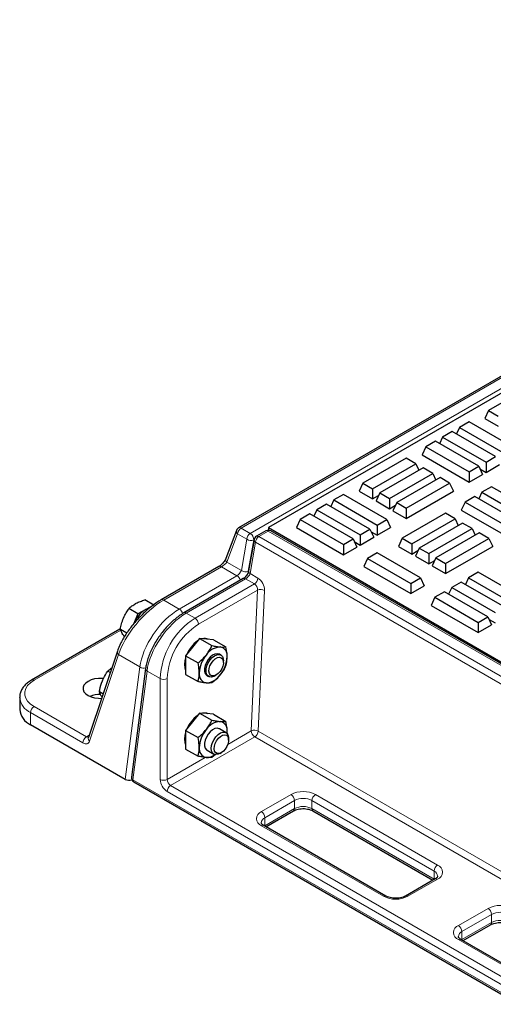
# Model space of a CAD drawing. Units: millimetres. Extents: x 0 to 420, y 0 to 297.
# Drawn here: x 212 to 228, y 147 to 180 of the extents above; entities that cross this region are included whole.
import ezdxf

# ---------------------------------------------------------------- set-up
doc = ezdxf.new("R2010")
doc.units = ezdxf.units.MM

msp = doc.modelspace()

# ---------------------------------------------------------------- linework, layer by layer
at = {"color": 7, "linetype": 'Continuous', "lineweight": 25}
for p, q in [((278.45841, 196.66945), (219.75652, 162.78157)), ((278.50881, 196.12874), (220.76176, 162.79208)), ((229.66635, 167.58758), (228.20168, 166.74204)), ((228.20168, 166.74204), (228.07536, 166.46986)), ((228.20168, 166.74204), (228.52732, 166.55405)), ((227.54338, 166.36202), (227.21774, 166.17402)), ((229.00806, 165.51647), (227.54338, 166.36202)), ((228.07536, 166.46986), (228.52732, 166.20895)), ((226.97357, 166.03307), (226.64793, 165.84508)), ((228.43825, 165.18753), (226.97357, 166.03307)), ((227.21774, 166.17402), (227.11455, 165.95168)), ((227.21774, 166.17402), (228.68241, 165.32848)), ((226.40376, 165.70413), (226.07812, 165.51613)), ((227.86844, 164.85859), (226.40376, 165.70413)), ((226.64793, 165.84508), (226.54474, 165.62274)), ((226.64793, 165.84508), (228.1126, 164.99954)), ((226.07812, 165.51613), (225.9518, 165.24395)), ((225.9518, 165.24395), (227.54279, 164.32549)), ((226.07812, 165.51613), (227.54279, 164.67059)), ((225.41923, 165.13577), (223.95456, 164.29023)), ((224.2802, 164.10224), (225.74488, 164.94778)), ((225.74488, 164.94778), (225.41923, 165.13577)), ((225.74488, 164.94778), (225.84806, 164.72544)), ((228.1126, 164.99954), (228.43825, 165.18753)), ((228.1126, 164.99954), (228.1126, 164.65444)), ((228.1126, 164.65444), (228.56456, 164.91535)), ((225.98904, 164.80683), (224.52437, 163.96129)), ((224.85001, 163.77329), (226.31469, 164.61883)), ((226.31469, 164.61883), (225.98904, 164.80683)), ((226.31469, 164.61883), (226.41787, 164.39649)), ((227.54279, 164.67059), (227.86844, 164.85859)), ((227.54279, 164.67059), (227.54279, 164.32549)), ((227.54279, 164.32549), (227.99475, 164.58641)), ((227.86844, 164.85859), (227.99475, 164.58641)), ((227.9085, 164.77227), (228.1126, 164.65444)), ((223.95456, 164.29023), (223.82824, 164.01805)), ((223.95456, 164.29023), (224.2802, 164.10224)), ((226.55885, 164.47788), (225.09418, 163.63234)), ((225.41982, 163.44435), (226.8845, 164.28989)), ((226.8845, 164.28989), (226.55885, 164.47788)), ((226.8845, 164.28989), (227.01081, 164.01771)), ((223.29626, 163.91021), (222.97062, 163.72221)), ((224.76094, 163.06466), (223.29626, 163.91021)), ((223.82824, 164.01805), (224.2802, 163.75714)), ((224.2802, 164.10224), (224.2802, 163.75714)), ((224.52437, 163.96129), (224.39805, 163.6891)), ((224.52437, 163.96129), (224.85001, 163.77329)), ((225.41982, 163.09925), (227.01081, 164.01771)), ((227.97466, 163.98314), (227.87148, 163.7608)), ((228.30031, 164.17113), (227.97466, 163.98314)), ((227.97466, 163.98314), (229.43934, 163.1376)), ((229.76499, 163.32559), (228.30031, 164.17113)), ((222.72645, 163.58126), (222.40081, 163.39327)), ((224.19113, 162.73572), (222.72645, 163.58126)), ((222.97062, 163.72221), (222.86743, 163.49987)), ((222.97062, 163.72221), (224.43529, 162.87667)), ((224.2802, 163.75714), (224.48431, 163.87497)), ((224.39805, 163.6891), (224.85001, 163.42819)), ((224.85001, 163.77329), (224.85001, 163.42819)), ((224.85001, 163.42819), (225.05412, 163.54602)), ((225.09418, 163.63234), (224.96786, 163.36016)), ((225.09418, 163.63234), (225.41982, 163.44435)), ((227.40485, 163.6542), (227.27854, 163.38202)), ((227.7305, 163.84219), (227.40485, 163.6542)), ((227.40485, 163.6542), (228.86953, 162.80866)), ((229.19518, 162.99665), (227.7305, 163.84219)), ((222.15664, 163.25232), (221.831, 163.06432)), ((223.62132, 162.40678), (222.15664, 163.25232)), ((222.40081, 163.39327), (222.29762, 163.17093)), ((222.40081, 163.39327), (223.86548, 162.54773)), ((224.96786, 163.36016), (225.41982, 163.09925)), ((226.74656, 163.27349), (225.28188, 162.42795)), ((225.41982, 163.44435), (225.41982, 163.09925)), ((227.07221, 163.0855), (226.74656, 163.27349)), ((227.27854, 163.38202), (228.86953, 162.46356)), ((221.831, 163.06432), (221.70468, 162.79214)), ((221.831, 163.06432), (223.29567, 162.21878)), ((224.43529, 162.87667), (224.76094, 163.06466)), ((224.76094, 163.06466), (224.88725, 162.79248)), ((225.60753, 162.23996), (227.07221, 163.0855)), ((227.31637, 162.94455), (225.85169, 162.09901)), ((227.07221, 163.0855), (227.17539, 162.86316)), ((227.64202, 162.75656), (227.31637, 162.94455)), ((219.68396, 162.69619), (219.32356, 161.74349)), ((220.67546, 162.68033), (220.35941, 162.49788)), ((220.76176, 162.79208), (277.91956, 129.79558)), ((220.76176, 162.79208), (220.76176, 162.70263)), ((277.76189, 129.82124), (220.84211, 162.68033)), ((221.70468, 162.79214), (223.29567, 161.87369)), ((223.86548, 162.54773), (224.19113, 162.73572)), ((223.86548, 162.54773), (223.86548, 162.20263)), ((224.19113, 162.73572), (224.31744, 162.46354)), ((224.23119, 162.6494), (224.43529, 162.53157)), ((224.43529, 162.87667), (224.43529, 162.53157)), ((224.43529, 162.53157), (224.88725, 162.79248)), ((226.17734, 161.91102), (227.64202, 162.75656)), ((227.88618, 162.6156), (226.4215, 161.77006)), ((227.64202, 162.75656), (227.7452, 162.53422)), ((228.21183, 162.42761), (227.88618, 162.6156)), ((220.27856, 162.38223), (220.09426, 161.32786)), ((223.29567, 162.21878), (223.62132, 162.40678)), ((223.29567, 162.21878), (223.29567, 161.87369)), ((223.62132, 162.40678), (223.74763, 162.1346)), ((223.66138, 162.32046), (223.86548, 162.20263)), ((223.86548, 162.20263), (224.31744, 162.46354)), ((225.28188, 162.42795), (225.15557, 162.15577)), ((225.28188, 162.42795), (225.60753, 162.23996)), ((225.60753, 162.23996), (225.60753, 161.89486)), ((226.74715, 161.58207), (228.21183, 162.42761)), ((228.21183, 162.42761), (228.33814, 162.15543)), ((223.29567, 161.87369), (223.74763, 162.1346)), ((224.43255, 161.93832), (224.10691, 161.75033)), ((225.89723, 161.09278), (224.43255, 161.93832)), ((225.15557, 162.15577), (225.60753, 161.89486)), ((225.60753, 161.89486), (225.81164, 162.01269)), ((225.85169, 162.09901), (225.72538, 161.82683)), ((225.85169, 162.09901), (226.17734, 161.91102)), ((226.17734, 161.91102), (226.17734, 161.56592)), ((226.74715, 161.23697), (228.33814, 162.15543)), ((224.10691, 161.75033), (223.9806, 161.47815)), ((224.10691, 161.75033), (225.57159, 160.90479)), ((225.72538, 161.82683), (226.17734, 161.56592)), ((226.17734, 161.56592), (226.38145, 161.68374)), ((226.4215, 161.77006), (226.29519, 161.49788)), ((226.4215, 161.77006), (226.74715, 161.58207)), ((226.74715, 161.58207), (226.74715, 161.23697)), ((219.08816, 161.47694), (217.14044, 160.35255)), ((223.9806, 161.47815), (225.57159, 160.55969)), ((226.29519, 161.49788), (226.74715, 161.23697)), ((227.84832, 161.28236), (227.52268, 161.09437)), ((229.313, 160.43682), (227.84832, 161.28236)), ((219.90834, 161.06781), (217.90488, 159.91124)), ((225.57159, 160.90479), (225.89723, 161.09278)), ((225.57159, 160.90479), (225.57159, 160.55969)), ((225.89723, 161.09278), (226.02355, 160.8206)), ((227.27851, 160.95341), (226.95287, 160.76542)), ((228.74319, 160.10787), (227.27851, 160.95341)), ((227.52268, 161.09437), (227.41949, 160.87203)), ((227.52268, 161.09437), (228.98735, 160.24883)), ((225.57159, 160.55969), (226.02355, 160.8206)), ((226.7087, 160.62447), (226.38306, 160.43648)), ((228.17338, 159.77893), (226.7087, 160.62447)), ((226.95287, 160.76542), (226.84968, 160.54308)), ((226.95287, 160.76542), (228.41754, 159.91988)), ((216.89081, 160.17664), (216.59114, 160.34964)), ((226.38306, 160.43648), (226.25674, 160.1643)), ((226.38306, 160.43648), (227.84773, 159.59094)), ((216.34671, 159.8809), (216.04704, 160.05389)), ((216.61876, 160.02877), (216.34671, 159.8809)), ((216.89081, 160.17664), (216.61876, 160.02877)), ((226.25674, 160.1643), (227.84773, 159.24584)), ((216.34671, 159.8809), (216.2038, 159.53093)), ((227.84773, 159.59094), (228.17338, 159.77893)), ((227.84773, 159.59094), (227.84773, 159.24584)), ((228.17338, 159.77893), (228.29969, 159.50675)), ((228.21344, 159.69261), (228.41754, 159.57478)), ((215.74688, 159.36679), (212.75948, 157.6422)), ((215.97648, 159.22968), (215.76123, 159.35395)), ((227.84773, 159.24584), (228.29969, 159.50675)), ((218.43711, 159.0476), (218.20141, 158.75439)), ((218.43711, 159.0476), (218.85463, 158.80658)), ((218.67282, 159.02653), (218.43711, 159.0476)), ((218.90852, 159.00545), (218.67282, 159.02653)), ((218.90852, 159.00545), (219.32603, 158.76443)), ((215.66049, 158.62311), (214.67952, 155.70305)), ((218.20141, 158.75439), (217.96571, 158.46118)), ((217.96571, 158.46118), (218.38323, 158.22016)), ((217.96571, 158.46118), (217.96571, 158.1469)), ((219.15689, 158.48463), (219.10505, 158.51455)), ((219.2432, 158.23752), (219.2432, 158.29386)), ((215.41666, 157.89733), (215.33706, 157.94328)), ((216.61323, 158.03747), (216.1329, 154.36814)), ((217.96571, 158.1469), (217.96571, 157.83261)), ((217.96571, 157.83261), (218.38323, 157.59158)), ((218.68842, 157.79285), (218.74026, 157.76292)), ((218.94862, 157.78357), (218.99741, 157.81174)), ((215.17348, 157.17344), (215.05277, 157.24313)), ((212.35884, 157.05564), (212.35912, 157.07088)), ((212.35884, 157.05564), (212.35884, 156.64737)), ((218.20141, 156.23673), (217.96571, 155.94351)), ((218.43711, 156.52994), (218.20141, 156.23673)), ((218.43711, 156.52994), (218.85463, 156.28891)), ((218.67282, 156.50886), (218.43711, 156.52994)), ((218.90852, 156.48779), (218.67282, 156.50886)), ((218.90852, 156.48779), (219.32603, 156.24676)), ((215.92573, 154.28935), (212.72496, 156.13712)), ((217.96571, 155.94351), (218.38323, 155.70249)), ((217.96571, 155.94351), (217.96571, 155.62923)), ((219.33237, 155.86566), (219.10505, 155.99688)), ((219.36065, 155.83998), (219.36814, 155.90817)), ((219.36465, 155.84007), (219.36814, 155.90817)), ((214.67952, 155.70305), (214.67963, 155.70317)), ((217.96571, 155.62923), (217.96571, 155.31494)), ((219.41868, 155.61856), (219.41868, 155.67489)), ((217.96571, 155.31494), (218.38323, 155.07391)), ((218.68842, 155.27518), (218.91574, 155.14395)), ((218.97061, 155.13132), (218.85463, 155.03176)), ((219.1241, 155.1646), (219.17288, 155.19278)), ((216.21483, 154.20217), (273.13461, 121.34308)), ((220.6797, 152.68993), (221.60814, 153.2259)), ((222.26645, 153.2259), (226.31794, 150.88703)), ((224.7312, 150.35105), (220.60641, 152.73224)), ((226.39124, 150.92934), (225.3895, 150.35105)), ((227.33829, 148.846), (228.26673, 149.38198)), ((231.38978, 146.50713), (227.265, 148.88832))]:
    msp.add_line(p, q, dxfattribs=at)
at = {"color": 8, "linetype": 'Continuous', "lineweight": 18}
for p, q in [((278.54174, 196.66119), (219.83984, 162.77331)), ((220.14898, 162.59485), (278.85087, 196.48274)), ((219.72215, 162.57641), (219.36175, 161.6237)), ((220.03129, 162.39795), (219.72215, 162.57641)), ((219.83984, 162.77331), (220.14898, 162.59485)), ((220.75878, 162.67208), (220.44273, 162.48963)), ((277.67856, 129.81299), (220.75878, 162.67208)), ((219.84699, 161.34358), (220.03129, 162.39795)), ((220.26568, 162.37245), (220.08139, 161.31808)), ((220.32505, 162.29272), (220.14075, 161.23835)), ((220.2781, 162.37962), (220.26568, 162.37245)), ((277.24482, 129.43363), (220.32505, 162.29272)), ((220.44273, 162.48963), (277.36251, 129.63054)), ((219.36175, 161.6237), (219.84699, 161.34358)), ((219.17149, 161.46869), (217.22377, 160.34429)), ((219.69791, 161.16479), (219.17149, 161.46869)), ((220.14075, 161.23835), (220.40506, 161.08577)), ((217.75019, 160.04039), (219.69791, 161.16479)), ((219.99167, 161.05956), (217.98821, 159.90299)), ((218.28391, 159.73229), (220.28737, 160.88886)), ((220.28737, 160.88886), (219.99167, 161.05956)), ((220.39287, 160.6776), (218.40176, 159.52816)), ((220.18287, 155.92931), (220.39287, 160.6776)), ((220.62841, 160.67039), (220.41841, 155.9221)), ((217.22377, 160.34429), (217.75019, 160.04039)), ((217.98821, 159.90299), (218.28391, 159.73229)), ((215.77152, 159.32466), (212.84281, 157.63395)), ((215.70062, 158.502), (214.71965, 155.58194)), ((216.42261, 158.08521), (215.70062, 158.502)), ((215.92573, 154.28935), (216.42261, 158.08521)), ((216.66063, 157.9478), (216.18031, 154.27847)), ((216.66063, 157.9478), (217.1054, 157.69105)), ((217.1054, 154.28879), (217.1054, 157.69105)), ((217.3411, 157.69105), (217.3411, 154.28879)), ((212.84281, 156.74951), (214.61334, 155.7274)), ((212.72496, 156.54539), (212.72496, 156.13712)), ((214.49549, 155.52328), (212.72496, 156.54539)), ((219.39121, 155.4723), (220.18287, 155.92931)), ((220.41841, 155.9221), (247.51543, 140.27932)), ((214.61334, 155.7274), (214.70559, 155.78066)), ((220.30072, 155.72519), (217.45895, 154.08467)), ((247.39589, 140.08348), (220.30072, 155.72519)), ((217.3411, 154.28879), (218.62897, 155.03227)), ((216.18031, 154.27847), (273.10009, 121.41938)), ((217.45895, 154.08467), (272.73113, 122.17672)), ((272.61328, 121.97259), (217.3411, 153.88054)), ((220.52308, 153.20023), (221.52481, 153.77851)), ((221.64267, 153.57439), (220.64093, 152.9961)), ((221.64267, 153.30221), (221.64267, 153.57439)), ((226.35671, 151.1932), (222.23192, 153.57439)), ((222.23192, 153.30221), (222.23192, 153.57439)), ((222.34977, 153.77851), (226.47456, 151.39732)), ((220.64093, 152.72392), (221.64267, 153.30221)), ((222.23192, 153.30221), (226.35671, 150.92102)), ((220.64093, 152.72392), (220.64093, 152.9961)), ((224.64787, 150.3428), (220.52308, 152.72399)), ((220.63104, 152.71802), (220.64093, 152.72392)), ((220.6405, 152.71256), (220.64093, 152.72392)), ((226.47456, 150.92109), (225.47283, 150.3428)), ((226.35671, 150.92102), (226.35671, 151.1932)), ((226.35671, 150.92102), (226.3666, 150.91511)), ((226.35714, 150.90966), (226.35671, 150.92102)), ((227.18167, 149.3563), (228.1834, 149.93459)), ((228.30125, 149.73047), (227.29952, 149.15218)), ((228.30125, 149.45829), (228.30125, 149.73047)), ((227.29952, 148.88), (228.30125, 149.45829)), ((227.29952, 148.88), (227.29952, 149.15218)), ((231.30646, 146.49888), (227.18167, 148.88007)), ((227.28963, 148.87409), (227.29952, 148.88)), ((227.29909, 148.86864), (227.29952, 148.88))]:
    msp.add_line(p, q, dxfattribs=at)
at = {"color": 7, "linetype": 'Continuous', "lineweight": 25, "flags": 128}
for points in [[(216.61876, 160.02877), (216.68014, 160.05748), (216.73575, 160.07518)], [(217.96571, 158.39455), (217.94138, 158.29069), (217.93035, 158.16731)], [(219.10505, 158.51455), (219.09783, 158.51844), (219.03228, 158.53403), (218.95668, 158.52141), (218.87663, 158.48152), (218.79807, 158.41732), (218.72683, 158.33357), (218.66819, 158.23647), (218.6265, 158.13324), (218.60485, 158.03153), (218.60485, 157.93887), (218.6265, 157.86215), (218.66819, 157.80705), (218.68842, 157.79285)], [(218.94862, 157.78357), (218.91323, 157.7656), (218.83562, 157.74434), (218.76639, 157.75121), (218.71068, 157.78573), (218.67261, 157.84531), (218.655, 157.92554), (218.65917, 158.02048), (218.6848, 158.12307), (218.73, 158.22572), (218.7914, 158.32081), (218.86447, 158.40128), (218.94377, 158.46118), (219.02343, 158.49604), (219.09753, 158.5033), (219.16059, 158.48241), (219.20792, 158.43492), (219.20792, 158.43492)], [(219.21377, 158.35523), (219.23854, 158.28989), (219.24187, 158.20728), (219.22349, 158.11475), (219.18501, 158.02052), (219.12986, 157.93297), (219.06294, 157.85986), (218.99019, 157.8077), (218.91807, 157.78112), (218.85301, 157.78248), (218.80077, 157.81167), (218.766, 157.86609), (218.75178, 157.9409), (218.75939, 158.02945), (218.78815, 158.12389), (218.83549, 158.21581), (218.89722, 158.29705), (218.96784, 158.36039), (219.04109, 158.4002), (219.11045, 158.41295), (219.16977, 158.39751), (219.21377, 158.35523)], [(219.20792, 158.43492), (219.23602, 158.36436), (219.2432, 158.29386)], [(217.93035, 158.16731), (217.94138, 158.05665), (217.96571, 157.98088)], [(215.18518, 157.69325), (215.14729, 157.69645), (215.01667, 157.69645), (214.88932, 157.67967), (214.77163, 157.64695), (214.6695, 157.59994), (214.58806, 157.54098), (214.53138, 157.47304), (214.50231, 157.39952), (214.50231, 157.32411), (214.53138, 157.25059), (214.58806, 157.18265), (214.6695, 157.1237), (214.77163, 157.07668), (214.88932, 157.04396), (215.01667, 157.02718), (215.12393, 157.02594)], [(219.10505, 155.99688), (219.09783, 156.00077), (219.03228, 156.01636), (218.95668, 156.00375), (218.87663, 155.96386), (218.79807, 155.89965), (218.72683, 155.8159), (218.66819, 155.71881), (218.6265, 155.61557), (218.60485, 155.51386), (218.60485, 155.4212), (218.6265, 155.34448), (218.66819, 155.28938), (218.68842, 155.27518)], [(217.96571, 155.87689), (217.94138, 155.77302), (217.93035, 155.64964)], [(217.93035, 155.64964), (217.94138, 155.53898), (217.96571, 155.46321)], [(218.8728, 155.53745), (218.92363, 155.63848), (218.98933, 155.7296), (219.06502, 155.80405), (219.14509, 155.8563), (219.22359, 155.88249), (219.29472, 155.88066), (219.35318, 155.85096), (219.39466, 155.79558), (219.41606, 155.71864), (219.41868, 155.67489)], [(218.9632, 155.50387), (219.01036, 155.59587), (219.07195, 155.67727), (219.14252, 155.74084), (219.21577, 155.78094), (219.28521, 155.794), (219.34467, 155.77886), (219.38886, 155.73686), (219.41386, 155.67175), (219.41744, 155.58929), (219.39928, 155.49683), (219.36101, 155.40257), (219.30602, 155.3149), (219.2392, 155.24159), (219.16647, 155.18917), (219.09432, 155.16229), (219.02914, 155.16335), (218.97673, 155.19224), (218.94175, 155.2464), (218.9273, 155.32101), (218.93467, 155.40946), (218.9632, 155.50387)], [(219.1241, 155.1646), (219.0632, 155.13678), (218.98768, 155.12449), (218.92228, 155.1404), (218.87184, 155.18334), (218.8401, 155.25012), (218.82943, 155.33579), (218.8406, 155.43399), (218.8728, 155.53745)]]:
    msp.add_lwpolyline(points, dxfattribs=at)
at = {"color": 8, "linetype": 'Continuous', "lineweight": 18, "flags": 128}
for points in [[(212.84281, 157.63395), (212.72143, 157.55044), (212.62701, 157.45603), (212.56242, 157.3536), (212.52963, 157.24624), (212.52963, 157.13722), (212.56242, 157.02987), (212.62701, 156.92743), (212.72143, 156.83302), (212.84281, 156.74951)], [(214.71965, 155.58194), (214.7055, 155.55066), (214.68618, 155.5254), (214.66216, 155.50678), (214.63403, 155.49528), (214.6025, 155.49117), (214.56832, 155.49455), (214.53236, 155.50535), (214.49549, 155.52328)]]:
    msp.add_lwpolyline(points, dxfattribs=at)
at = {"color": 8, "linetype": 'Continuous', "lineweight": 18}
for centre, radius, start, end in [((219.79267, 162.66487), 0.11313, 163.927554, 231.443168), ((219.97934, 162.55632), 0.25797, 122.73408, 175.533509), ((219.79111, 162.70603), 0.08308, 54.082255, 114.607286), ((220.28847, 162.37786), 0.25797, 122.73408, 175.533509), ((220.01654, 162.38354), 0.24939, 357.452928, 57.92303), ((220.71026, 162.60693), 0.08124, 53.32187, 115.367672), ((220.80755, 162.60443), 0.0834, 65.521294, 125.789165), ((220.17084, 162.59075), 0.23801, 234.103161, 293.482194), ((220.3724, 162.37414), 0.09419, 175.070042, 239.818483), ((220.58223, 162.27263), 0.25797, 122.73408, 175.533509), ((220.39396, 162.42198), 0.0834, 54.210835, 114.478706), ((219.43227, 161.71217), 0.11313, 163.927554, 231.443168), ((219.12252, 161.39909), 0.0851, 54.874847, 113.814694), ((219.98655, 161.53638), 0.23801, 234.103161, 293.482194), ((220.1881, 161.31977), 0.09419, 175.070042, 239.818483), ((219.5578, 160.94698), 0.25898, 14.175546, 57.247568), ((219.94315, 160.99441), 0.08124, 53.32187, 115.367672), ((220.14788, 161.10586), 0.25797, 302.73408, 355.533509), ((220.50324, 160.43264), 0.26869, 62.235414, 114.255242), ((217.17518, 160.27852), 0.08177, 53.548714, 115.181035), ((217.61009, 159.82256), 0.25899, 13.722973, 57.252422), ((217.93969, 159.83785), 0.08123, 53.320263, 115.384371), ((219.65417, 157.58034), 2.55118, 122.487128, 177.512872), ((218.14589, 159.51652), 0.25613, 2.605478, 57.394522), ((219.63501, 157.5914), 2.29608, 122.487346, 177.512654), ((215.77327, 158.59328), 0.11666, 165.172327, 231.48573), ((216.55743, 158.2795), 0.23648, 235.244239, 284.526143), ((216.71029, 158.03142), 0.09725, 176.466691, 239.297589), ((212.79444, 157.57035), 0.0799, 52.746445, 115.958035), ((217.22325, 157.9185), 0.25617, 242.609672, 297.390328), ((212.9791, 157.11421), 0.62302, 185.394448, 245.925693), ((212.98083, 156.53374), 0.25613, 122.605478, 177.394522), ((220.29325, 155.68435), 0.26869, 62.235414, 114.255242), ((220.43874, 155.94096), 0.25613, 182.605478, 237.394522), ((220.16123, 155.94219), 0.25797, 302.73408, 355.533509), ((214.75136, 155.51164), 0.25613, 122.605478, 177.394522), ((214.66419, 155.8008), 0.08929, 235.281679, 282.180041), ((214.79231, 155.67323), 0.11667, 165.188324, 231.484668), ((216.22995, 154.36208), 0.09724, 176.429218, 239.300585), ((216.25959, 154.26838), 0.07992, 172.74417, 235.943649), ((217.61714, 154.31208), 0.51227, 182.605478, 237.394522), ((217.22325, 154.51624), 0.25617, 242.609672, 297.390328), ((217.59697, 154.30044), 0.25613, 182.605478, 237.394522), ((217.59697, 153.8689), 0.25613, 122.605478, 177.394522), ((221.93729, 152.98243), 0.8966, 62.609672, 117.390328), ((221.3868, 153.56275), 0.25613, 2.605478, 57.394522), ((221.93729, 153.00576), 0.64043, 62.609672, 117.390328), ((222.48779, 153.56275), 0.25613, 122.605478, 177.394522), ((221.561, 153.2932), 0.08216, 305.013333, 6.298848), ((221.93729, 152.73358), 0.64043, 62.609672, 117.390328), ((222.31359, 153.2932), 0.08216, 173.701152, 234.986667), ((220.61345, 152.96211), 0.25469, 110.783421, 249.216579), ((220.72747, 152.80516), 0.20964, 114.381227, 174.229861), ((220.38506, 152.98446), 0.25613, 2.605478, 57.394522), ((220.5719, 152.65584), 0.08383, 65.692881, 125.617577), ((226.61258, 151.18156), 0.25613, 122.605478, 177.394522), ((226.38419, 151.15921), 0.25469, 290.783421, 69.216579), ((226.27423, 151.00522), 0.20528, 4.941042, 66.310295), ((226.42574, 150.85294), 0.08383, 54.382423, 114.307119), ((224.6962, 150.27931), 0.07979, 63.741517, 127.283634), ((225.06035, 151.13888), 0.8966, 242.609672, 297.390328), ((225.42448, 150.27926), 0.07984, 52.729768, 116.12442), ((228.59588, 149.13851), 0.8966, 62.609672, 117.390328), ((228.04538, 149.71883), 0.25613, 2.605478, 57.394522), ((228.59588, 149.16184), 0.64043, 62.609672, 117.390328), ((227.27204, 149.11819), 0.25469, 110.783421, 249.216579), ((227.04365, 149.14054), 0.25613, 2.605478, 57.394522), ((228.21959, 149.44927), 0.08216, 305.013333, 6.298848), ((228.59588, 148.88966), 0.64043, 62.609672, 117.390328), ((227.38606, 148.96123), 0.20964, 114.381227, 174.229861), ((227.23049, 148.81192), 0.08383, 65.692881, 125.617577)]:
    msp.add_arc(centre, radius, start, end, dxfattribs=at)
at = {"color": 7, "linetype": 'Continuous', "lineweight": 25}
for centre, radius, start, end in [((219.83984, 162.63722), 0.16667, 119.997312, 159.278675), ((220.75878, 162.53599), 0.16667, 60.002688, 119.997312), ((220.44273, 162.35354), 0.16667, 119.997312, 170.085401), ((217.14371, 159.16936), 1.00706, 121.417769, 158.959163), ((218.97522, 158.1094), 1.04738, 125.285656, 157.125201), ((218.60776, 158.77038), 0.27781, 64.814744, 104.96622), ((219.16884, 158.15378), 0.60851, 93.429538, 146.565085), ((219.07877, 158.47297), 0.29318, 350.748121, 79.453222), ((219.44751, 157.83444), 1.02326, 140.227928, 177.360713), ((218.34596, 158.47295), 1.02326, 320.227928, 357.360713), ((218.71469, 157.83443), 0.29318, 170.748121, 259.453222), ((218.62463, 158.15362), 0.60851, 273.429538, 326.565085), ((215.07244, 156.26042), 0.89393, 88.829772, 111.936108), ((212.9791, 156.70594), 0.62302, 185.394448, 245.925693), ((218.97522, 155.59173), 1.04738, 125.285656, 157.125201), ((218.60776, 156.25271), 0.27781, 64.814744, 104.96622), ((219.16884, 155.63611), 0.60851, 93.429538, 146.565085), ((219.07877, 155.9553), 0.29318, 350.748121, 79.453222), ((219.44751, 155.31678), 1.02326, 140.227928, 177.360713), ((218.71469, 155.31676), 0.29318, 170.748121, 259.453222), ((218.66746, 155.48805), 0.45956, 269.198932, 308.579159), ((216.29816, 154.34651), 0.16667, 172.542249, 240.002688)]:
    msp.add_arc(centre, radius, start, end, dxfattribs=at)
at = {"color": 8, "linetype": 'Continuous', "lineweight": 18}
for centre, major_axis, ratio, start_param, end_param in [((219.24807, 161.56057), (0.13916, 0.11166), 0.17647394, 3.99546651, 5.51390296), ((219.73104, 161.28176), (0.11111, 0.12771), 0.40239275, 4.00515046, 5.52358691), ((220.0248, 161.17653), (0.11111, 0.12771), 0.40239275, 4.00515046, 5.52358691), ((219.84774, 161.19545), (0.19737, 0.27042), 0.49196336, 5.06951714, 5.49811167), ((220.27501, 160.74564), (-0.06852, 0.15249), 0.63399159, 3.99140455, 5.56220087), ((220.3927, 160.80646), (-0.15275, 0.29655), 0.6067559, 3.95614612, 5.52694244), ((216.87914, 159.18234), (1.12035, 1.27162), 0.39513365, 0.86470889, 2.43550522), ((217.60113, 158.76555), (0.97314, 1.36037), 0.50078871, 0.83421037, 2.4050067), ((217.83914, 158.62814), (0.97314, 1.36037), 0.50078871, 0.83421037, 2.4050067)]:
    msp.add_ellipse(centre, major_axis=major_axis, ratio=ratio, start_param=start_param, end_param=end_param, dxfattribs=at)
at = {"color": 7, "linetype": 'Continuous', "lineweight": 25}
msp.add_ellipse((216.04358, 154.35738), major_axis=(0.16749, -0.00142), ratio=0.57723252, start_param=3.93676773, end_param=5.37022213, dxfattribs=at)
for points, knots in [([(219.32356, 161.74349), (219.32072, 161.73657), (219.31301, 161.71778), (219.28844, 161.6744), (219.24751, 161.61815), (219.19572, 161.56074), (219.14212, 161.51287), (219.10604, 161.48747), (219.09067, 161.47842), (219.08816, 161.47694)], [0, 0, 0, 0, 0.09834151, 0.26709677, 0.44696492, 0.63238155, 0.81401508, 0.96958027, 1, 1, 1, 1]), ([(220.09426, 161.32786), (220.09281, 161.32089), (220.08893, 161.3022), (220.07279, 161.25873), (220.04177, 161.2019), (219.99863, 161.14396), (219.95239, 161.09785), (219.92211, 161.07591), (219.90986, 161.06871), (219.90834, 161.06781)], [0, 0, 0, 0, 0.09580669, 0.25677814, 0.43844457, 0.62859096, 0.8186104, 0.97754351, 1, 1, 1, 1]), ([(217.14044, 160.35255), (217.11447, 160.33714), (217.03871, 160.2922), (216.9107, 160.205), (216.75788, 160.08738), (216.60652, 159.95681), (216.45865, 159.81546), (216.31623, 159.66525), (216.18125, 159.50824), (216.05567, 159.34657), (215.94143, 159.18247), (215.8403, 159.01811), (215.75431, 158.85573), (215.6961, 158.72419), (215.66934, 158.64825), (215.66049, 158.62311)], [0, 0, 0, 0, 0.04241654, 0.12374932, 0.20478435, 0.28582137, 0.36708277, 0.44881055, 0.53120016, 0.61439172, 0.69848222, 0.7835414, 0.86963332, 0.9568436, 1, 1, 1, 1]), ([(216.04704, 160.05389), (216.07946, 160.0847), (216.14488, 160.14688), (216.23269, 160.19952), (216.27699, 160.22607)], [0, 0, 0, 0, 0.49545796, 1, 1, 1, 1]), ([(216.27699, 160.22607), (216.28349, 160.22955), (216.3327, 160.25587), (216.43397, 160.30061), (216.53843, 160.33319), (216.59114, 160.34964)], [0, 0, 0, 0, 0.07008577, 0.53078223, 1, 1, 1, 1]), ([(215.86203, 159.72823), (215.86547, 159.73649), (215.8915, 159.79909), (215.94906, 159.91223), (216.01418, 160.00639), (216.04704, 160.05389)], [0, 0, 0, 0, 0.07008577, 0.53078223, 1, 1, 1, 1]), ([(217.90488, 159.91124), (217.87796, 159.89514), (217.79995, 159.84849), (217.6712, 159.75643), (217.52124, 159.63086), (217.37634, 159.48999), (217.23848, 159.33636), (217.10958, 159.17222), (216.9915, 159.00002), (216.88601, 158.82228), (216.79475, 158.64154), (216.71913, 158.46024), (216.66083, 158.28094), (216.62814, 158.14026), (216.6166, 158.06068), (216.61323, 158.03747)], [0, 0, 0, 0, 0.04418661, 0.12803103, 0.21153291, 0.29477026, 0.37787312, 0.46097075, 0.54415256, 0.62751883, 0.711175, 0.79522504, 0.87977527, 0.96492942, 1, 1, 1, 1]), ([(215.76123, 159.35395), (215.77267, 159.41758), (215.79576, 159.54601), (215.83981, 159.66712), (215.86203, 159.72823)], [0, 0, 0, 0, 0.49545796, 1, 1, 1, 1]), ([(215.84826, 159.17615), (215.81839, 159.22842), (215.78157, 159.29285), (215.76446, 159.34425), (215.76123, 159.35395)], [0, 0, 0, 0, 0.81130355, 1, 1, 1, 1]), ([(215.8972, 159.10692), (215.89073, 159.11507), (215.87097, 159.13994), (215.85739, 159.16159), (215.84826, 159.17615)], [0, 0, 0, 0, 0.32765345, 1, 1, 1, 1]), ([(218.66103, 158.48906), (218.66657, 158.49604), (218.7085, 158.54889), (218.77907, 158.65343), (218.82929, 158.75522), (218.85463, 158.80658)], [0, 0, 0, 0, 0.07008577, 0.53078223, 1, 1, 1, 1]), ([(218.85463, 158.80658), (218.90468, 158.79636), (219.00569, 158.77574), (219.08993, 158.76607), (219.13244, 158.7612)], [0, 0, 0, 0, 0.49545796, 1, 1, 1, 1]), ([(219.13244, 158.7612), (219.13797, 158.76073), (219.1799, 158.75716), (219.25048, 158.75534), (219.3007, 158.76138), (219.32603, 158.76443)], [0, 0, 0, 0, 0.07008577, 0.53078223, 1, 1, 1, 1]), ([(219.36814, 158.42583), (219.36751, 158.45477), (219.36519, 158.5625), (219.34257, 158.67913), (219.32603, 158.76443)], [0, 0, 0, 0, 0.26863361, 1, 1, 1, 1]), ([(218.38323, 158.22016), (218.43327, 158.26098), (218.53428, 158.34338), (218.61853, 158.44021), (218.66103, 158.48906)], [0, 0, 0, 0, 0.49545796, 1, 1, 1, 1]), ([(219.32603, 158.13585), (219.33239, 158.15857), (219.35707, 158.24677), (219.36342, 158.34954), (219.36814, 158.42583)], [0, 0, 0, 0, 0.25755135, 1, 1, 1, 1]), ([(215.15281, 157.61751), (215.16352, 157.64267), (215.21346, 157.76004), (215.28268, 157.86266), (215.33706, 157.94328)], [0, 0, 0, 0, 0.21437751, 1, 1, 1, 1]), ([(215.33706, 157.94328), (215.36831, 157.97476), (215.40683, 158.01356), (215.45903, 158.04653), (215.46888, 158.05276)], [0, 0, 0, 0, 0.81121972, 1, 1, 1, 1]), ([(218.42533, 157.88156), (218.4247, 157.9105), (218.42238, 158.01822), (218.39976, 158.13486), (218.38323, 158.22016)], [0, 0, 0, 0, 0.26863361, 1, 1, 1, 1]), ([(219.32603, 158.13585), (219.29952, 158.08144), (219.24602, 157.97162), (219.17052, 157.86974), (219.13244, 157.81834)], [0, 0, 0, 0, 0.495457963, 1, 1, 1, 1]), ([(212.75948, 157.6422), (212.73565, 157.62775), (212.66704, 157.58615), (212.56843, 157.50678), (212.47326, 157.40115), (212.40569, 157.28546), (212.36671, 157.17515), (212.36333, 157.10401), (212.36194, 157.07478)], [0, 0, 0, 0, 0.10421453, 0.29998511, 0.49538651, 0.6867679, 0.87127791, 1, 1, 1, 1]), ([(215.05277, 157.24313), (215.0568, 157.26734), (215.07815, 157.39565), (215.11937, 157.51814), (215.15281, 157.61751)], [0, 0, 0, 0, 0.18869645, 1, 1, 1, 1]), ([(218.38323, 157.59158), (218.38958, 157.6143), (218.41426, 157.7025), (218.42061, 157.80526), (218.42533, 157.88156)], [0, 0, 0, 0, 0.25755135, 1, 1, 1, 1]), ([(218.66103, 157.5462), (218.6554, 157.54673), (218.61271, 157.55073), (218.52374, 157.56317), (218.43035, 157.58205), (218.38323, 157.59158)], [0, 0, 0, 0, 0.070085768, 0.530782234, 1, 1, 1, 1]), ([(219.13244, 157.81834), (219.1268, 157.81142), (219.08411, 157.759), (218.99514, 157.66508), (218.90175, 157.58821), (218.85463, 157.54943)], [0, 0, 0, 0, 0.07008577, 0.53078223, 1, 1, 1, 1]), ([(215.1406, 157.06628), (215.13757, 157.07102), (215.11463, 157.10691), (215.07985, 157.16968), (215.06185, 157.2185), (215.05277, 157.24313)], [0, 0, 0, 0, 0.07008577, 0.53078223, 1, 1, 1, 1]), ([(218.85463, 157.54943), (218.82812, 157.54606), (218.77461, 157.53926), (218.69912, 157.54387), (218.66103, 157.5462)], [0, 0, 0, 0, 0.49545796, 1, 1, 1, 1]), ([(218.66103, 155.97139), (218.66657, 155.97837), (218.7085, 156.03122), (218.77907, 156.13577), (218.82929, 156.23755), (218.85463, 156.28891)], [0, 0, 0, 0, 0.070085768, 0.530782234, 1, 1, 1, 1]), ([(218.85463, 156.28891), (218.90468, 156.27869), (219.00569, 156.25807), (219.08993, 156.24841), (219.13244, 156.24353)], [0, 0, 0, 0, 0.495457963, 1, 1, 1, 1]), ([(219.13244, 156.24353), (219.13797, 156.24306), (219.1799, 156.2395), (219.25048, 156.23767), (219.3007, 156.24371), (219.32603, 156.24676)], [0, 0, 0, 0, 0.07008577, 0.53078223, 1, 1, 1, 1]), ([(219.36814, 155.90817), (219.36751, 155.93711), (219.36519, 156.04483), (219.34257, 156.16146), (219.32603, 156.24676)], [0, 0, 0, 0, 0.26863361, 1, 1, 1, 1]), ([(218.38323, 155.70249), (218.43327, 155.74331), (218.53428, 155.82571), (218.61853, 155.92254), (218.66103, 155.97139)], [0, 0, 0, 0, 0.49545796, 1, 1, 1, 1]), ([(218.42533, 155.3639), (218.4247, 155.39283), (218.42238, 155.50056), (218.39976, 155.61719), (218.38323, 155.70249)], [0, 0, 0, 0, 0.26863361, 1, 1, 1, 1]), ([(218.38323, 155.07391), (218.38958, 155.09663), (218.41426, 155.18483), (218.42061, 155.2876), (218.42533, 155.3639)], [0, 0, 0, 0, 0.25755135, 1, 1, 1, 1]), ([(218.66103, 155.02853), (218.6554, 155.02906), (218.61271, 155.03306), (218.52374, 155.04551), (218.43035, 155.06439), (218.38323, 155.07391)], [0, 0, 0, 0, 0.070085768, 0.530782234, 1, 1, 1, 1]), ([(218.85463, 155.03176), (218.82812, 155.02839), (218.77461, 155.02159), (218.69912, 155.0262), (218.66103, 155.02853)], [0, 0, 0, 0, 0.49545796, 1, 1, 1, 1]), ([(221.60814, 153.2259), (221.61939, 153.23198), (221.65233, 153.24978), (221.72202, 153.27524), (221.81785, 153.29585), (221.92255, 153.30431), (222.02887, 153.29948), (222.12891, 153.28167), (222.21014, 153.25548), (222.24966, 153.23472), (222.26645, 153.2259)], [0, 0, 0, 0, 0.069731132, 0.204152794, 0.34116092, 0.480409094, 0.620693059, 0.76051767, 0.89829844, 1, 1, 1, 1]), ([(220.60641, 152.73224), (220.59636, 152.73845), (220.56735, 152.75639), (220.5358, 152.78625), (220.52067, 152.81353), (220.51781, 152.82055), (220.51918, 152.82588), (220.51932, 152.82645)], [0, 0, 0, 0, 0.14147422, 0.40864616, 0.67841422, 0.9660449, 1, 1, 1, 1]), ([(226.47832, 151.02269), (226.47828, 151.01848), (226.47819, 151.01098), (226.46023, 150.98156), (226.42835, 150.95203), (226.39973, 150.93453), (226.39124, 150.92934)], [0, 0, 0, 0, 0.33668888, 0.59978422, 0.88119074, 1, 1, 1, 1]), ([(225.3895, 150.35105), (225.37825, 150.34497), (225.34531, 150.32717), (225.27562, 150.30171), (225.17979, 150.2811), (225.0751, 150.27264), (224.96877, 150.27747), (224.86873, 150.29529), (224.7875, 150.32147), (224.74798, 150.34223), (224.7312, 150.35105)], [0, 0, 0, 0, 0.06973113, 0.20415279, 0.34116092, 0.48040909, 0.62069306, 0.76051767, 0.89829844, 1, 1, 1, 1]), ([(228.26673, 149.38198), (228.27798, 149.38806), (228.31092, 149.40586), (228.38061, 149.43132), (228.47644, 149.45193), (228.58113, 149.46039), (228.68746, 149.45556), (228.7875, 149.43774), (228.86873, 149.41156), (228.90825, 149.3908), (228.92503, 149.38198)], [0, 0, 0, 0, 0.06973113, 0.20415279, 0.34116092, 0.48040909, 0.62069306, 0.76051767, 0.89829844, 1, 1, 1, 1]), ([(227.265, 148.88832), (227.25495, 148.89453), (227.22594, 148.91247), (227.19439, 148.94233), (227.17926, 148.96961), (227.1764, 148.97662), (227.17776, 148.98196), (227.17791, 148.98252)], [0, 0, 0, 0, 0.14147422, 0.40864616, 0.67841422, 0.9660449, 1, 1, 1, 1])]:
    msp.add_open_spline(points, degree=3, knots=knots, dxfattribs=at)

doc.saveas('drawing.dxf')
